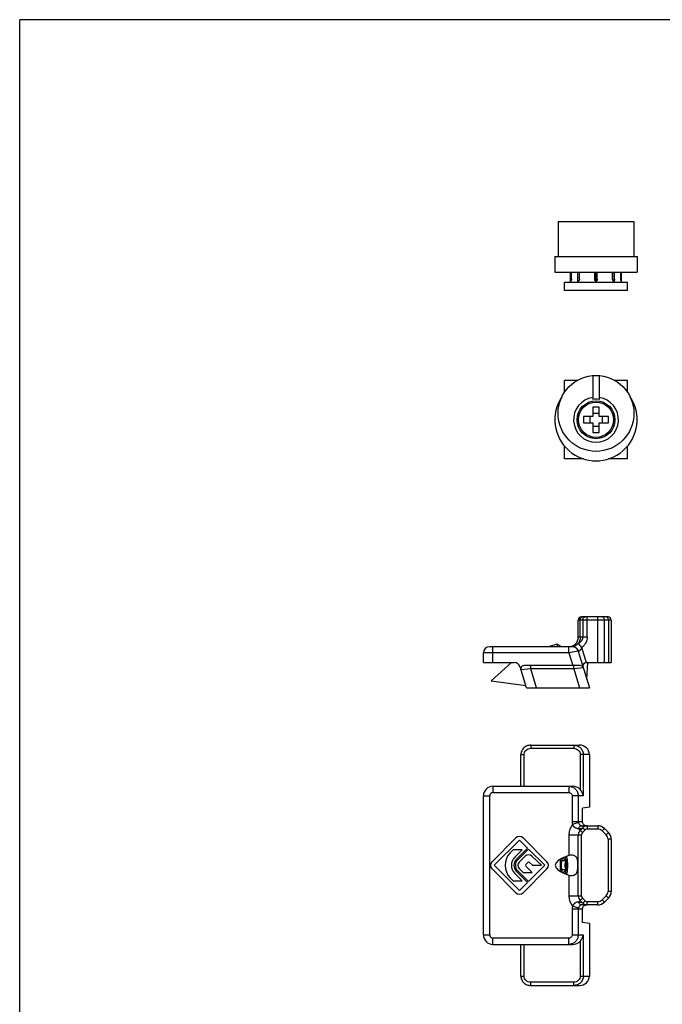
# Model space of a CAD drawing. Units: millimetres. Extents: x 62 to 272, y 41 to 338.
# Drawn here: x 62 to 164, y 182 to 338 of the extents above; entities that cross this region are included whole.
import ezdxf

# ---------------------------------------------------------------- set-up
doc = ezdxf.new("R2010")
doc.units = ezdxf.units.MM

msp = doc.modelspace()

# ---------------------------------------------------------------- linework, layer by layer
for p, q in [((61.95, 41.16), (61.95, 338.16)), ((271.95, 338.16), (61.95, 338.16)), ((147.06, 306.23), (147.06, 300.73)), ((147.06, 306.23), (159.06, 306.23)), ((159.06, 306.23), (159.06, 300.73)), ((146.56, 300.73), (146.56, 298.23)), ((146.56, 300.73), (159.56, 300.73)), ((159.56, 300.73), (159.56, 298.23)), ((146.56, 298.23), (159.56, 298.23)), ((149.01, 296.77), (149.01, 298.23)), ((149.17, 297.13), (149.17, 298.23)), ((150.17, 297.13), (150.17, 298.23)), ((150.2, 296.77), (150.2, 298.23)), ((150.45, 297.13), (150.45, 298.23)), ((152.86, 297.13), (152.86, 298.23)), ((153.06, 296.77), (153.06, 298.23)), ((153.26, 297.13), (153.26, 298.23)), ((155.68, 297.13), (155.68, 298.23)), ((155.93, 296.77), (155.93, 298.23)), ((155.96, 297.13), (155.96, 298.23)), ((156.96, 297.13), (156.96, 298.23)), ((157.11, 296.77), (157.11, 298.23)), ((148.06, 295.33), (148.06, 296.63)), ((158.06, 296.63), (148.06, 296.63)), ((158.06, 295.33), (158.06, 296.63)), ((158.06, 295.33), (148.06, 295.33)), ((152.56, 281.89), (152.56, 278.13)), ((153.56, 281.89), (153.56, 278.13)), ((148.06, 279.39), (148.06, 281.11)), ((150.07, 281.11), (148.06, 281.11)), ((158.06, 281.11), (156.06, 281.11)), ((158.06, 279.23), (158.06, 281.11)), ((152.56, 276.91), (152.56, 275.41)), ((153.56, 276.91), (152.56, 276.91)), ((153.56, 275.91), (152.56, 275.91)), ((153.56, 275.41), (153.56, 276.91)), ((151.06, 275.41), (151.06, 274.41)), ((152.56, 275.41), (151.06, 275.41)), ((151.06, 274.41), (152.56, 274.41)), ((152.06, 275.41), (152.06, 274.41)), ((152.56, 274.41), (152.56, 272.91)), ((155.06, 275.41), (153.56, 275.41)), ((153.56, 274.41), (155.06, 274.41)), ((153.56, 272.91), (153.56, 274.41)), ((154.06, 274.41), (154.06, 275.41)), ((155.06, 274.41), (155.06, 275.41)), ((152.56, 273.91), (153.56, 273.91)), ((152.56, 272.91), (153.56, 272.91)), ((148.06, 268.71), (148.06, 270.76)), ((158.06, 268.71), (158.06, 270.76)), ((151.12, 268.71), (148.06, 268.71)), ((158.06, 268.71), (155.01, 268.71))]:
    msp.add_line(p, q)
at = {"color": 7}
for p, q in [((150.26, 240.53), (150.26, 243.23)), ((154.96, 243.73), (150.76, 243.73)), ((155.46, 243.23), (155.46, 236.53)), ((149.36, 239.03), (136.26, 239.03)), ((146.87, 239.42), (145.57, 239.03)), ((147.37, 239.16), (146.87, 239.42)), ((146.87, 239.42), (146.99, 239.03)), ((147.37, 239.16), (147.41, 239.03)), ((150.24, 238.32), (152.01, 232.53)), ((135.26, 236.53), (135.26, 238.03)), ((135.26, 236.53), (140.12, 236.53)), ((136.51, 233.64), (139.71, 236.53)), ((142.08, 232.53), (141.07, 235.82)), ((150.57, 236.03), (141.68, 236.03)), ((151.6, 233.88), (151.79, 236.53)), ((151.79, 236.53), (155.46, 236.53)), ((136.51, 233.64), (141.97, 232.87)), ((142.08, 232.53), (152.01, 232.53)), ((142.73, 223.46), (150.44, 223.46)), ((141.18, 216.96), (141.18, 221.96)), ((152.01, 221.96), (152.01, 213.67)), ((136.76, 216.96), (149.37, 216.96)), ((135.26, 193.46), (135.26, 215.46)), ((152.01, 213.67), (150.94, 213.48)), ((150.94, 211.41), (150.94, 213.48)), ((150.55, 210), (150.96, 210.41)), ((150.8, 210.71), (151.66, 210.71)), ((151.67, 210.71), (151.66, 210.71)), ((151.66, 210.71), (151.66, 210.71)), ((151.67, 210.71), (153.33, 210.71)), ((154.4, 210.27), (155.02, 209.64)), ((140.39, 208.79), (136.62, 205.02)), ((145.3, 205.02), (141.52, 208.79)), ((150.26, 199.62), (150.26, 209.29)), ((136.96, 204.46), (140.96, 208.46)), ((142.23, 207.18), (140.49, 205.45)), ((140.96, 208.46), (142.23, 207.18)), ((155.46, 208.58), (155.46, 200.33)), ((139.95, 206.89), (139.5, 206.44)), ((141.37, 206.89), (139.95, 206.89)), ((140.21, 205.73), (141.37, 206.89)), ((140.66, 205.28), (142.4, 207.01)), ((141.86, 205.91), (140.94, 204.99)), ((142.4, 207.01), (144.96, 204.46)), ((144.44, 204.46), (142.93, 205.92)), ((140.96, 200.46), (136.96, 204.46)), ((141.96, 204.6), (142.26, 204.9)), ((142.94, 203.34), (141.96, 204.31)), ((144.96, 204.46), (142.4, 201.9)), ((142.54, 204.9), (143, 204.46)), ((143, 204.46), (144.44, 204.46)), ((148.34, 205.18), (147.62, 205.18)), ((136.62, 203.89), (140.39, 200.12)), ((139.5, 202.48), (139.95, 202.02)), ((141.37, 202.02), (140.21, 203.18)), ((140.49, 203.47), (142.23, 201.73)), ((142.4, 201.9), (140.66, 203.63)), ((140.94, 203.92), (141.53, 203.34)), ((141.52, 200.12), (145.3, 203.89)), ((141.53, 203.34), (142.94, 203.34)), ((148.34, 203.73), (147.62, 203.73)), ((139.95, 202.02), (141.37, 202.02)), ((142.23, 201.73), (140.96, 200.46)), ((155.02, 199.27), (154.4, 198.64)), ((150.96, 198.5), (150.55, 198.91)), ((151.66, 198.21), (150.8, 198.21)), ((153.33, 198.21), (151.67, 198.21)), ((150.94, 195.43), (150.94, 197.51)), ((152.01, 195.24), (150.94, 195.43)), ((152.01, 195.24), (152.01, 186.96)), ((136.76, 191.96), (149.37, 191.96)), ((141.18, 186.96), (141.18, 191.96)), ((142.73, 185.46), (150.44, 185.46))]:
    msp.add_line(p, q, dxfattribs=at)
at = {"color": 9}
for p, q in [((155.46, 243.23), (150.26, 243.23)), ((150.55, 240.53), (150.55, 243.23)), ((150.96, 243.23), (150.96, 240.53)), ((151.67, 240.53), (151.67, 243.73)), ((153.33, 236.53), (153.33, 243.73)), ((154.4, 236.53), (154.4, 243.23)), ((155.02, 243.23), (155.02, 236.53)), ((151.67, 240.53), (150.26, 240.53)), ((136.76, 236.53), (136.76, 239.03)), ((148.76, 238.03), (148.76, 239.03)), ((150.24, 238.32), (148.76, 238.03)), ((150.27, 238.31), (150.24, 238.32)), ((150.8, 238.88), (150.27, 239.54)), ((151.53, 236.49), (150.8, 238.88)), ((148.76, 238.03), (135.26, 238.03)), ((148.76, 238.03), (149.37, 236.03)), ((142.73, 235.53), (141.21, 235.38)), ((142.73, 235.53), (142.73, 236.03)), ((143.65, 232.53), (142.73, 235.53)), ((149.53, 235.53), (142.73, 235.53)), ((149.53, 235.53), (149.53, 236.03)), ((151.05, 235.67), (149.53, 235.53)), ((149.53, 235.53), (150.44, 232.53)), ((142.73, 223.46), (142.73, 222.96)), ((142.73, 222.96), (149.53, 222.96)), ((149.53, 223.46), (149.53, 222.96)), ((141.18, 221.96), (141.68, 221.96)), ((141.68, 216.96), (141.68, 221.96)), ((150.57, 221.96), (150.57, 216.42)), ((152.01, 221.96), (150.57, 221.96)), ((151.05, 221.96), (151.05, 215.46)), ((136.76, 216.96), (136.76, 215.96)), ((148.76, 216.96), (148.76, 215.96)), ((135.26, 215.46), (136.26, 215.46)), ((136.26, 193.46), (136.26, 215.46)), ((136.76, 215.96), (148.76, 215.96)), ((149.29, 215.46), (149.29, 211.41)), ((151.05, 215.46), (149.29, 215.46)), ((150.24, 215.46), (150.24, 211.41)), ((149.29, 211.41), (150.94, 211.41)), ((150.27, 211.21), (149.36, 210.93)), ((149.36, 210.92), (149.36, 210.93)), ((150.3, 210.25), (150.96, 210.41)), ((150.3, 210.25), (150.9, 209.64)), ((150.96, 210.41), (151.32, 210.06)), ((151.67, 210.71), (151.67, 210.21)), ((151.67, 210.21), (153.33, 210.21)), ((153.33, 210.71), (153.33, 210.21)), ((154.4, 210.27), (154.04, 209.91)), ((148.76, 209.29), (148.76, 206)), ((148.76, 209.29), (150.76, 209.29)), ((150.76, 199.62), (150.76, 209.29)), ((150.9, 209.64), (151.32, 210.06)), ((154.04, 209.91), (154.66, 209.29)), ((155.02, 209.64), (154.66, 209.29)), ((155.46, 208.58), (154.96, 208.58)), ((154.96, 208.58), (154.96, 200.33)), ((148.76, 202.91), (148.76, 199.62)), ((148.76, 199.62), (150.76, 199.62)), ((150.3, 198.66), (150.9, 199.27)), ((151.32, 198.85), (150.9, 199.27)), ((154.66, 199.62), (154.04, 199)), ((155.02, 199.27), (154.66, 199.62)), ((155.46, 200.33), (154.96, 200.33)), ((149.36, 197.99), (149.36, 197.98)), ((150.27, 197.7), (149.36, 197.98)), ((150.96, 198.5), (150.3, 198.66)), ((150.96, 198.5), (151.32, 198.85)), ((153.33, 198.71), (151.67, 198.71)), ((151.67, 198.21), (151.67, 198.71)), ((153.33, 198.21), (153.33, 198.71)), ((154.4, 198.64), (154.04, 199)), ((150.94, 197.51), (149.29, 197.51)), ((149.29, 197.51), (149.29, 193.46)), ((150.24, 197.51), (150.24, 193.46)), ((135.26, 193.46), (136.26, 193.46)), ((149.29, 193.46), (151.05, 193.46)), ((151.05, 193.46), (151.05, 186.96)), ((148.76, 192.96), (136.76, 192.96)), ((136.76, 191.96), (136.76, 192.96)), ((141.68, 186.96), (141.68, 191.96)), ((148.76, 191.96), (148.76, 192.96)), ((150.57, 192.49), (150.57, 186.96)), ((141.18, 186.96), (141.68, 186.96)), ((150.57, 186.96), (152.01, 186.96)), ((149.53, 185.96), (142.73, 185.96)), ((142.73, 185.46), (142.73, 185.96)), ((149.53, 185.46), (149.53, 185.96))]:
    msp.add_line(p, q, dxfattribs=at)
at = {"color": 2}
msp.add_line((147.4, 239.07), (147.24, 239.03), dxfattribs=at)
for centre, radius in [((153.06, 275.91), 6), ((153.06, 274.91), 3)]:
    msp.add_circle(centre, radius)
at = {"color": 9}
msp.add_circle((153.06, 274.91), 2.79, dxfattribs=at)
for centre, radius, start, end in [((148.66, 297.13), 0.5, 270, 314.427), ((157.46, 297.13), 0.5, 225.573, 270), ((153.06, 274.91), 6.5, 146.1036, 33.8964), ((153.06, 274.91), 3.55, 98.0967, 81.9033), ((153.06, 274.91), 3.25, 81.1501, 98.8499)]:
    msp.add_arc(centre, radius, start, end)
at = {"color": 7}
for centre, radius, start, end in [((150.76, 243.23), 0.5, 90, 180), ((154.96, 243.23), 0.5, 0, 90), ((148.76, 240.53), 1.5, 270.2639, 0), ((136.26, 238.03), 1, 90, 180), ((149.29, 238.03), 1, 17, 90), ((140.12, 235.53), 1, 17, 90), ((141.68, 235.53), 0.5, 90, 197), ((150.57, 235.53), 0.5, 17, 90), ((151.79, 235.53), 1, 90, 148.6005), ((136.76, 215.46), 1.5, 90, 180), ((151.67, 209.71), 1, 90, 135), ((153.33, 209.21), 1.5, 45, 90), ((140.96, 208.23), 0.8, 45, 135), ((151.26, 209.29), 1, 135, 180), ((153.96, 208.58), 1.5, 0, 45), ((141.48, 204.46), 2.8, 135, 225), ((141.48, 204.46), 1.8, 135, 225), ((142.4, 205.37), 0.76, 46.017, 135), ((137.18, 204.46), 0.8, 135, 225), ((141.48, 204.46), 1.4, 135, 225), ((141.48, 204.46), 1.16, 135, 225), ((141.48, 204.46), 0.76, 135, 225), ((142.1, 204.46), 0.2, 135, 225), ((142.4, 204.76), 0.2, 46.017, 135), ((144.73, 204.46), 0.8, 315, 45), ((140.96, 200.68), 0.8, 225, 315), ((151.26, 199.62), 1, 180, 225), ((153.96, 200.33), 1.5, 315, 0), ((151.67, 199.21), 1, 225, 270), ((153.33, 199.71), 1.5, 270, 315), ((136.76, 193.46), 1.5, 180, 270)]:
    msp.add_arc(centre, radius, start, end, dxfattribs=at)
at = {"color": 9}
for centre, radius, start, end in [((149.02, 240.96), 1.9, 311.2674, 312.415), ((149.29, 238.03), 1.03, 15.6194, 16.9363), ((136.76, 215.46), 0.5, 90, 180), ((151.26, 209.29), 2.5, 139.2313, 180), ((150.93, 211.41), 1.64, 180.0624, 196.9804), ((149.98, 206.51), 3.75, 85.0959, 85.5312), ((151.67, 209.71), 0.5, 90, 135), ((153.33, 209.21), 1, 45, 90), ((151.26, 209.29), 0.5, 135, 180), ((153.96, 208.58), 1, 0, 45), ((151.26, 199.62), 2.5, 180, 220.7681), ((151.26, 199.62), 0.5, 180, 225), ((153.96, 200.33), 1, 315, 0), ((150.93, 197.5), 1.64, 163.0196, 179.9376), ((149.95, 202.75), 4.1, 274.4852, 274.8827), ((151.67, 199.21), 0.5, 225, 270), ((153.33, 199.71), 1, 270, 315), ((136.76, 193.46), 0.5, 180, 270)]:
    msp.add_arc(centre, radius, start, end, dxfattribs=at)
at = {"color": 7}
for centre, major_axis, ratio, start_param, end_param in [((150.44, 221.96), (1.57, 0), 0.956305, 0, 1.570796), ((149.37, 215.46), (1.57, 0), 0.956305, 0.701114, 1.570796), ((154.12, 204.46), (7.52, 0), 0.292372, 2.364327, 3.918859), ((149.37, 193.46), (1.57, 0), 0.956305, -1.570796, -0.701114), ((150.44, 186.96), (1.57, 0), 0.956305, -1.570796, 0)]:
    msp.add_ellipse(centre, major_axis=major_axis, ratio=ratio, start_param=start_param, end_param=end_param, dxfattribs=at)
for points, start_tangent, end_tangent in [([(149.17, 297.13), (149.16, 297.05), (149.15, 296.98), (149.11, 296.9), (149.07, 296.83), (149.01, 296.77)], (0, -1), (-0.714143, -0.7)), ([(150.2, 296.77), (150.19, 296.81), (150.19, 296.85), (150.18, 296.89), (150.18, 296.94), (150.17, 297), (150.17, 297.06), (150.17, 297.13)], (-0.204249, 0.978919), (0, 1)), ([(150.45, 297.13), (150.44, 297.06), (150.42, 297), (150.39, 296.94), (150.35, 296.89), (150.31, 296.85), (150.26, 296.81), (150.2, 296.77)], (0, -1), (-0.855397, -0.517973)), ([(153.06, 296.77), (153.02, 296.81), (152.98, 296.85), (152.94, 296.89), (152.91, 296.94), (152.89, 297), (152.87, 297.06), (152.86, 297.13)], (-0.796048, 0.605233), (0, 1)), ([(153.26, 297.13), (153.26, 297.05), (153.23, 296.98), (153.19, 296.9), (153.14, 296.83), (153.06, 296.77)], (0, -1), (-0.796048, -0.605233)), ([(155.93, 296.77), (155.87, 296.81), (155.82, 296.85), (155.78, 296.89), (155.74, 296.94), (155.71, 297), (155.68, 297.06), (155.68, 297.13)], (-0.855397, 0.517973), (0, 1)), ([(155.96, 297.13), (155.96, 297.06), (155.96, 297), (155.95, 296.94), (155.95, 296.89), (155.94, 296.85), (155.94, 296.81), (155.93, 296.77)], (0, -1), (-0.204249, -0.978919)), ([(157.11, 296.77), (157.08, 296.81), (157.05, 296.85), (157.02, 296.89), (157, 296.94), (156.98, 297), (156.96, 297.06), (156.96, 297.13)], (-0.714143, 0.7), (0, 1))]:
    msp.add_spline(points, degree=3, dxfattribs=dict(start_tangent=start_tangent, end_tangent=end_tangent))
at = {"color": 9}
for points, knots in [([(150.55, 243.23), (150.55, 243.29), (150.57, 243.42), (150.64, 243.58), (150.74, 243.68), (150.83, 243.72), (150.88, 243.73), (150.9, 243.73)], [0, 0, 0, 0, 0.287469, 0.5543, 0.789034, 0.896488, 1, 1, 1, 1]), ([(150.96, 243.23), (150.96, 243.29), (150.98, 243.42), (151.05, 243.58), (151.15, 243.68), (151.25, 243.72), (151.29, 243.73), (151.32, 243.73)], [0, 0, 0, 0, 0.287469, 0.5543, 0.789034, 0.896488, 1, 1, 1, 1]), ([(154.4, 243.23), (154.4, 243.29), (154.38, 243.42), (154.3, 243.58), (154.2, 243.68), (154.11, 243.72), (154.06, 243.73), (154.04, 243.73)], [0, 0, 0, 0, 0.287469, 0.5543, 0.789034, 0.896488, 1, 1, 1, 1]), ([(155.02, 243.23), (155.02, 243.29), (155, 243.42), (154.93, 243.58), (154.83, 243.68), (154.73, 243.72), (154.69, 243.73), (154.66, 243.73)], [0, 0, 0, 0, 0.287469, 0.5543, 0.789034, 0.896488, 1, 1, 1, 1]), ([(150.55, 240.53), (150.55, 240.44), (150.53, 240.11), (150.43, 239.77), (150.3, 239.56)], [0, 0, 0, 0, 0.260479, 1, 1, 1, 1]), ([(150.96, 240.53), (150.96, 240.42), (150.92, 240.22), (150.76, 239.95), (150.55, 239.73), (150.39, 239.61), (150.3, 239.56)], [0, 0, 0, 0, 0.251861, 0.502602, 0.7519, 1, 1, 1, 1]), ([(151.67, 240.53), (151.67, 240.37), (151.63, 240.05), (151.44, 239.6), (151.16, 239.21), (150.92, 238.98), (150.8, 238.88)], [0, 0, 0, 0, 0.249808, 0.499738, 0.749822, 1, 1, 1, 1]), ([(150.27, 238.33), (150.24, 238.43), (150.15, 238.62), (149.93, 238.85), (149.66, 238.99), (149.46, 239.03), (149.36, 239.03)], [0, 0, 0, 0, 0.254718, 0.506058, 0.754056, 1, 1, 1, 1]), ([(150.33, 238.3), (150.32, 238.3), (150.31, 238.3), (150.29, 238.3), (150.27, 238.31)], [0, 0, 0, 0, 0.281024, 1, 1, 1, 1]), ([(150.8, 238.88), (150.77, 238.82), (150.69, 238.69), (150.6, 238.54), (150.51, 238.43), (150.45, 238.37), (150.39, 238.32), (150.35, 238.31), (150.33, 238.3)], [0, 0, 0, 0, 0.292835, 0.574866, 0.705494, 0.823104, 0.922237, 1, 1, 1, 1]), ([(141.68, 221.96), (141.68, 222.09), (141.74, 222.36), (141.98, 222.69), (142.33, 222.91), (142.6, 222.96), (142.73, 222.96)], [0, 0, 0, 0, 0.249829, 0.499763, 0.749834, 1, 1, 1, 1]), ([(149.53, 223.46), (149.72, 223.46), (150.12, 223.38), (150.54, 223.1), (150.8, 222.8), (150.94, 222.54), (151.03, 222.25), (151.05, 222.05), (151.05, 221.96)], [0, 0, 0, 0, 0.248942, 0.498122, 0.623465, 0.748902, 0.874441, 1, 1, 1, 1]), ([(149.53, 222.96), (149.66, 222.96), (149.93, 222.91), (150.28, 222.69), (150.52, 222.36), (150.57, 222.09), (150.57, 221.96)], [0, 0, 0, 0, 0.250165, 0.500237, 0.750171, 1, 1, 1, 1]), ([(148.76, 216.96), (148.95, 216.96), (149.34, 216.88), (149.84, 216.54), (150.16, 216.04), (150.24, 215.65), (150.24, 215.46)], [0, 0, 0, 0, 0.247816, 0.4969, 0.747799, 1, 1, 1, 1]), ([(148.76, 215.96), (148.83, 215.96), (148.96, 215.93), (149.14, 215.82), (149.26, 215.66), (149.29, 215.52), (149.29, 215.46)], [0, 0, 0, 0, 0.250157, 0.500225, 0.750161, 1, 1, 1, 1]), ([(150.27, 211.21), (150.3, 211.13), (150.37, 210.98), (150.52, 210.82), (150.66, 210.73), (150.76, 210.71), (150.8, 210.71)], [0, 0, 0, 0, 0.333218, 0.619558, 0.831909, 1, 1, 1, 1]), ([(150.8, 210.71), (150.75, 210.71), (150.64, 210.68), (150.49, 210.59), (150.36, 210.44), (150.3, 210.32), (150.27, 210.25)], [0, 0, 0, 0, 0.214646, 0.447256, 0.708456, 1, 1, 1, 1]), ([(150.8, 198.21), (150.75, 198.21), (150.64, 198.23), (150.49, 198.32), (150.36, 198.47), (150.3, 198.6), (150.27, 198.66)], [0, 0, 0, 0, 0.21465, 0.447261, 0.708459, 1, 1, 1, 1]), ([(150.8, 198.21), (150.76, 198.21), (150.66, 198.18), (150.52, 198.09), (150.37, 197.93), (150.3, 197.78), (150.27, 197.7)], [0, 0, 0, 0, 0.168085, 0.380445, 0.666782, 1, 1, 1, 1]), ([(150.24, 193.46), (150.24, 193.26), (150.16, 192.87), (149.84, 192.37), (149.34, 192.03), (148.95, 191.96), (148.76, 191.96)], [0, 0, 0, 0, 0.252201, 0.5031, 0.752184, 1, 1, 1, 1]), ([(149.29, 193.46), (149.29, 193.39), (149.26, 193.25), (149.14, 193.09), (148.96, 192.98), (148.83, 192.96), (148.76, 192.96)], [0, 0, 0, 0, 0.249838, 0.499775, 0.749843, 1, 1, 1, 1]), ([(142.73, 185.96), (142.6, 185.96), (142.33, 186), (141.98, 186.22), (141.74, 186.55), (141.68, 186.82), (141.68, 186.96)], [0, 0, 0, 0, 0.250165, 0.500237, 0.750171, 1, 1, 1, 1]), ([(151.05, 186.96), (151.05, 186.86), (151.03, 186.66), (150.94, 186.37), (150.8, 186.11), (150.54, 185.81), (150.12, 185.53), (149.72, 185.46), (149.53, 185.46)], [0, 0, 0, 0, 0.125559, 0.251098, 0.376535, 0.501878, 0.751058, 1, 1, 1, 1]), ([(150.57, 186.96), (150.57, 186.82), (150.52, 186.55), (150.28, 186.22), (149.93, 186), (149.66, 185.96), (149.53, 185.96)], [0, 0, 0, 0, 0.249829, 0.499763, 0.749834, 1, 1, 1, 1])]:
    msp.add_open_spline(points, degree=3, knots=knots, dxfattribs=at)
at = {"color": 7}
for points, knots in [([(150.27, 239.54), (150.19, 239.46), (150.02, 239.33), (149.77, 239.16), (149.57, 239.07), (149.44, 239.03), (149.38, 239.03), (149.36, 239.03)], [0, 0, 0, 0, 0.314312, 0.610626, 0.852093, 0.936957, 1, 1, 1, 1]), ([(142.73, 223.46), (142.53, 223.46), (142.13, 223.38), (141.7, 223.11), (141.44, 222.8), (141.3, 222.54), (141.2, 222.25), (141.18, 222.05), (141.18, 221.96)], [0, 0, 0, 0, 0.249509, 0.498887, 0.624159, 0.749424, 0.874674, 1, 1, 1, 1]), ([(151.05, 215.46), (151.02, 215.63), (150.9, 215.98), (150.7, 216.28), (150.57, 216.42)], [0, 0, 0, 0, 0.481536, 1, 1, 1, 1]), ([(150.27, 210.25), (150.23, 210.25), (150.14, 210.26), (150.01, 210.29), (149.88, 210.34), (149.77, 210.4), (149.68, 210.46), (149.62, 210.51), (149.57, 210.56), (149.51, 210.63), (149.48, 210.68), (149.45, 210.73), (149.43, 210.77), (149.41, 210.81), (149.4, 210.84), (149.39, 210.87), (149.38, 210.88), (149.38, 210.9), (149.37, 210.91), (149.37, 210.91), (149.37, 210.92), (149.36, 210.92), (149.36, 210.92)], [0, 0, 0, 0, 0.106645, 0.218196, 0.3355, 0.459052, 0.523186, 0.58873, 0.65551, 0.72331, 0.79188, 0.826388, 0.861, 0.89569, 0.930434, 0.947821, 0.965214, 0.973914, 0.98261, 0.991302, 0.995642, 1, 1, 1, 1]), ([(151.53, 210.71), (151.49, 210.71), (151.4, 210.71), (151.28, 210.76), (151.17, 210.82), (151.06, 210.94), (150.96, 211.14), (150.94, 211.31), (150.94, 211.41)], [0, 0, 0, 0, 0.130302, 0.254533, 0.373793, 0.491066, 0.732864, 1, 1, 1, 1]), ([(147.73, 205.62), (147.72, 205.58), (147.69, 205.51), (147.65, 205.34), (147.6, 205.1), (147.57, 204.79), (147.56, 204.46), (147.57, 204.13), (147.6, 203.81), (147.65, 203.57), (147.69, 203.4), (147.72, 203.33), (147.73, 203.29)], [0, 0, 0, 0, 0.048535, 0.10236, 0.223591, 0.358296, 0.499986, 0.641678, 0.776389, 0.897628, 0.951459, 1, 1, 1, 1]), ([(148.34, 205.18), (148.29, 205.22), (148.2, 205.28), (148.11, 205.37), (148.04, 205.43), (147.99, 205.5), (147.96, 205.57), (147.94, 205.64), (147.93, 205.69), (147.93, 205.71)], [0, 0, 0, 0, 0.300554, 0.440078, 0.570453, 0.690709, 0.801051, 0.903202, 1, 1, 1, 1]), ([(148.15, 203.12), (148.17, 203.15), (148.21, 203.22), (148.26, 203.34), (148.3, 203.49), (148.34, 203.66), (148.37, 203.84), (148.4, 204.11), (148.41, 204.46), (148.4, 204.8), (148.37, 205.07), (148.34, 205.25), (148.3, 205.42), (148.26, 205.57), (148.21, 205.69), (148.17, 205.76), (148.15, 205.79)], [0, 0, 0, 0, 0.040301, 0.08857, 0.144365, 0.206869, 0.275007, 0.347522, 0.500005, 0.652488, 0.725002, 0.793139, 0.855641, 0.911434, 0.959701, 1, 1, 1, 1]), ([(148.6, 204.46), (148.6, 204.59), (148.59, 204.85), (148.56, 205.22), (148.51, 205.57), (148.46, 205.79), (148.43, 205.9)], [0, 0, 0, 0, 0.271498, 0.534135, 0.779509, 1, 1, 1, 1]), ([(149.55, 206.01), (149.43, 206.05), (149.16, 206.08), (148.89, 206.04), (148.76, 206)], [0, 0, 0, 0, 0.479981, 1, 1, 1, 1]), ([(148.76, 202.91), (148.85, 202.88), (149.05, 202.85), (149.35, 202.85), (149.58, 202.9), (149.73, 202.97), (149.84, 203.04), (149.92, 203.13), (150.02, 203.27), (150.11, 203.47), (150.16, 203.74), (150.19, 204.04), (150.2, 204.34), (150.2, 204.65), (150.19, 204.95), (150.15, 205.24), (150.08, 205.51), (149.97, 205.74), (149.79, 205.92), (149.63, 205.99), (149.55, 206.01)], [0, 0, 0, 0, 0.069529, 0.136128, 0.197449, 0.22612, 0.253836, 0.281182, 0.308788, 0.3666, 0.429254, 0.49605, 0.56534, 0.635307, 0.704114, 0.769951, 0.831317, 0.888012, 0.942669, 1, 1, 1, 1]), ([(147.45, 205.47), (147.42, 205.31), (147.38, 204.97), (147.37, 204.63), (147.37, 204.46)], [0, 0, 0, 0, 0.485215, 1, 1, 1, 1]), ([(147.37, 204.46), (147.37, 204.28), (147.38, 203.94), (147.42, 203.6), (147.45, 203.44)], [0, 0, 0, 0, 0.514786, 1, 1, 1, 1]), ([(148.34, 203.73), (148.32, 203.79), (148.27, 203.9), (148.21, 204.08), (148.17, 204.27), (148.15, 204.46), (148.17, 204.64), (148.21, 204.83), (148.27, 205.01), (148.32, 205.12), (148.34, 205.18)], [0, 0, 0, 0, 0.124538, 0.249415, 0.374606, 0.5, 0.625394, 0.750585, 0.875462, 1, 1, 1, 1]), ([(148.43, 203.01), (148.46, 203.12), (148.51, 203.34), (148.56, 203.69), (148.59, 204.06), (148.6, 204.32), (148.6, 204.46)], [0, 0, 0, 0, 0.220494, 0.465869, 0.728504, 1, 1, 1, 1]), ([(147.93, 203.2), (147.93, 203.23), (147.94, 203.27), (147.96, 203.34), (147.99, 203.41), (148.04, 203.48), (148.11, 203.54), (148.2, 203.63), (148.29, 203.69), (148.34, 203.73)], [0, 0, 0, 0, 0.0968, 0.198958, 0.309309, 0.429572, 0.559947, 0.699467, 1, 1, 1, 1]), ([(150.27, 198.66), (150.23, 198.66), (150.14, 198.65), (150.01, 198.62), (149.88, 198.57), (149.77, 198.51), (149.68, 198.45), (149.62, 198.4), (149.57, 198.35), (149.51, 198.28), (149.48, 198.23), (149.45, 198.18), (149.43, 198.14), (149.41, 198.11), (149.4, 198.08), (149.39, 198.06), (149.39, 198.04), (149.38, 198.03), (149.38, 198.02), (149.37, 198.01), (149.37, 198), (149.37, 198), (149.37, 197.99), (149.36, 197.99), (149.36, 197.99)], [0, 0, 0, 0, 0.106672, 0.218202, 0.335505, 0.45906, 0.523194, 0.588739, 0.65552, 0.72332, 0.791888, 0.826398, 0.86101, 0.8957, 0.913068, 0.930447, 0.947834, 0.965227, 0.973927, 0.982615, 0.986994, 0.991323, 0.995591, 1, 1, 1, 1]), ([(150.94, 197.51), (150.94, 197.6), (150.96, 197.77), (151.06, 197.97), (151.17, 198.09), (151.28, 198.15), (151.4, 198.2), (151.49, 198.21), (151.53, 198.21)], [0, 0, 0, 0, 0.267136, 0.508934, 0.626207, 0.745467, 0.869698, 1, 1, 1, 1]), ([(150.57, 192.49), (150.7, 192.63), (150.9, 192.93), (151.02, 193.28), (151.05, 193.46)], [0, 0, 0, 0, 0.518468, 1, 1, 1, 1]), ([(141.18, 186.96), (141.18, 186.86), (141.2, 186.66), (141.3, 186.37), (141.44, 186.11), (141.7, 185.8), (142.13, 185.53), (142.53, 185.46), (142.73, 185.46)], [0, 0, 0, 0, 0.125323, 0.250576, 0.375839, 0.501111, 0.750491, 1, 1, 1, 1])]:
    msp.add_open_spline(points, degree=3, knots=knots, dxfattribs=at)
at = {"color": 9}
for points in [[(150.24, 211.41), (150.24, 211.34), (150.25, 211.27), (150.27, 211.21)], [(150.27, 197.7), (150.25, 197.64), (150.24, 197.57), (150.24, 197.51)]]:
    msp.add_open_spline(points, degree=3, dxfattribs=at)

doc.saveas('drawing.dxf')
